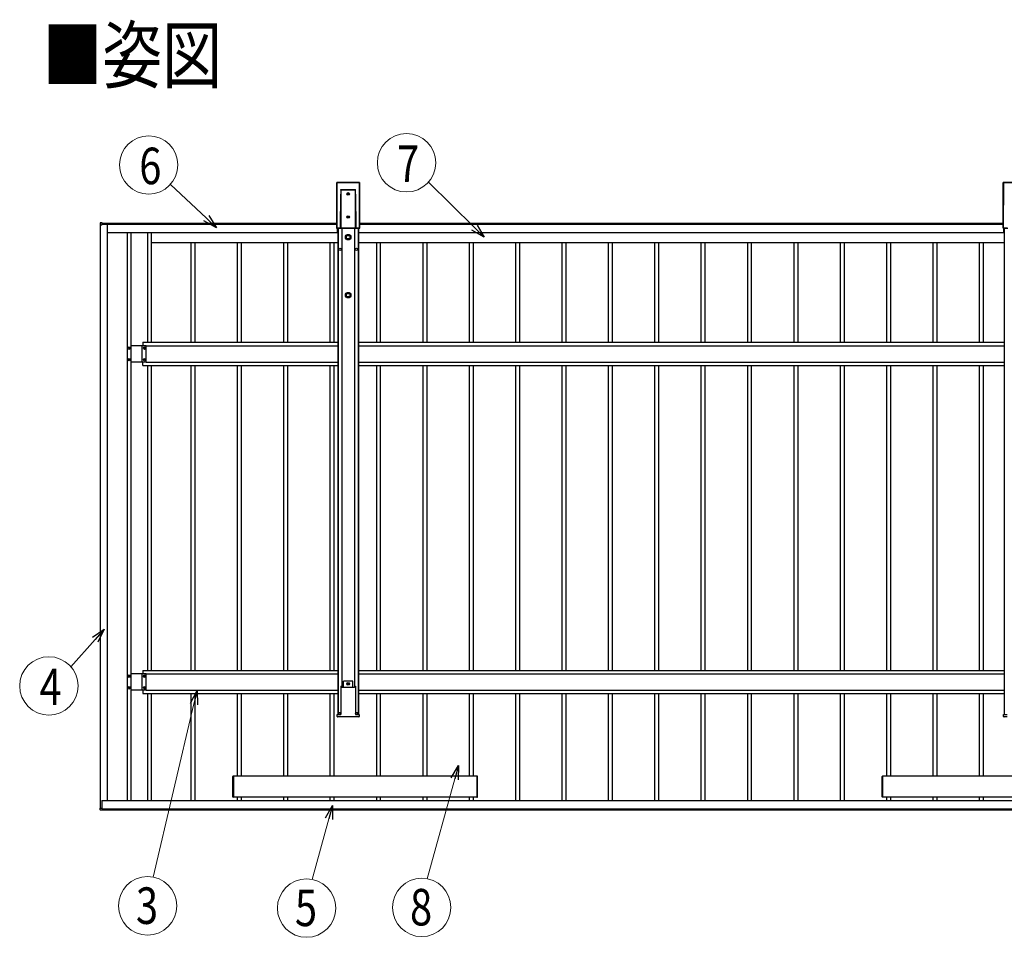
# Model space of a CAD drawing. Units: millimetres. Extents: x 0 to 29435, y -10 to 20790.
# Drawn here: x 8376 to 12622, y 9508 to 13464 of the extents above; entities that cross this region are included whole.
import ezdxf
from ezdxf.enums import TextEntityAlignment as Align

# ---------------------------------------------------------------- set-up
doc = ezdxf.new("R2010")
doc.units = ezdxf.units.MM
for name, color, linetype, lineweight in [('USER1', 3, 'Continuous', 13), ('YKK_A1', 4, 'Continuous', 30), ('YKK_D', 6, 'Continuous', 13)]:
    doc.layers.add(name, color=color, linetype=linetype, lineweight=lineweight)
doc.styles.add('text-b', font='extslim2.shx', dxfattribs={"width": 0.8, "bigfont": 'extfont2.shx'})

msp = doc.modelspace()

# ---------------------------------------------------------------- linework, layer by layer
at = {"layer": 'YKK_A1'}
for p, q in [((9743.3, 12762.5), (9742.7, 12565.4)), ((9743.3, 12762.5), (9742.7, 12565.4)), ((9743.2, 12565.9), (9743.8, 12762.1)), ((9743.8, 12762.1), (9743.3, 12762.5)), ((9743.3, 12762.5), (9743.3, 12762.5)), ((9744.3, 12762), (9743.7, 12565.8)), ((9841.3, 12763), (9743.8, 12763)), ((9743.8, 12763), (9744.3, 12762.6)), ((9841.3, 12763), (9743.8, 12763)), ((9743.8, 12763), (9743.8, 12763)), ((9744.3, 12762.6), (9840.9, 12762.6)), ((9744.3, 12762.6), (9744.3, 12762)), ((9840.9, 12762), (9744.3, 12762)), ((9840.9, 12762.6), (9841.3, 12763)), ((9840.9, 12762.6), (9840.9, 12762)), ((9841.5, 12565.8), (9840.9, 12762)), ((9841.3, 12763), (9841.3, 12763)), ((9841.8, 12762.5), (9841.4, 12762.1)), ((9841.4, 12762.1), (9842, 12565.9)), ((9842.5, 12565.4), (9841.8, 12762.5)), ((9842.5, 12565.4), (9841.8, 12762.5)), ((9841.8, 12762.5), (9841.8, 12762.5)), ((12617.3, 12762.5), (12616.7, 12565.4)), ((12617.3, 12762.5), (12616.7, 12565.4)), ((12617.2, 12565.9), (12617.8, 12762.1)), ((12617.8, 12762.1), (12617.3, 12762.5)), ((12617.3, 12762.5), (12617.3, 12762.5)), ((12618.3, 12762), (12617.7, 12565.8)), ((12715.3, 12763), (12617.8, 12763)), ((12617.8, 12763), (12618.3, 12762.6)), ((12715.3, 12763), (12617.8, 12763)), ((12617.8, 12763), (12617.8, 12763)), ((12618.3, 12762.6), (12714.9, 12762.6)), ((12618.3, 12762.6), (12618.3, 12762)), ((12714.9, 12762), (12618.3, 12762)), ((9760.1, 12566), (9760.5, 12712.7)), ((9761, 12712.7), (9760.6, 12565.9)), ((9761, 12566.4), (9761, 12712.7)), ((9761.2, 12729.4), (9761.4, 12731.3)), ((9761.4, 12729.3), (9761.3, 12729.3)), ((9761.4, 12731.3), (9761.5, 12731.9)), ((9761.5, 12729.3), (9761.4, 12729.3)), ((9761.4, 12729.3), (9761.4, 12729.3)), ((9761.4, 12729.3), (9761.4, 12729.3)), ((9761.4, 12729.3), (9761.4, 12729.3)), ((9761.5, 12731.9), (9823.6, 12731.9)), ((9761.5, 12731.9), (9761.5, 12731.9)), ((9823.6, 12729.3), (9761.5, 12729.3)), ((9761.5, 12729.3), (9761.5, 12566.4)), ((9761.5, 12729.3), (9761.5, 12729.3)), ((9761.5, 12729.3), (9761.5, 12729.3)), ((9761.5, 12729.3), (9761.5, 12729.3)), ((9791.1, 12713.8), (9790.2, 12713.8)), ((9790.2, 12713.8), (9790.2, 12712.9)), ((9790.2, 12712.9), (9791.1, 12712.9)), ((9793.1, 12715.8), (9792.1, 12715.8)), ((9792.1, 12715.8), (9792.1, 12714.8)), ((9792.1, 12711.9), (9792.1, 12711)), ((9792.1, 12711), (9793.1, 12711)), ((9793.1, 12714.8), (9793.1, 12715.8)), ((9793.1, 12711), (9793.1, 12711.9)), ((9795, 12713.8), (9794, 12713.8)), ((9794, 12712.9), (9795, 12712.9)), ((9795, 12712.9), (9795, 12713.8)), ((9823.7, 12731.3), (9823.6, 12731.9)), ((9823.6, 12731.9), (9823.6, 12731.9)), ((9823.6, 12566.4), (9823.6, 12729.3)), ((9823.6, 12729.3), (9823.7, 12729.3)), ((9823.8, 12729.3), (9823.7, 12731.3)), ((9823.7, 12729.3), (9823.7, 12729.3)), ((9823.7, 12729.3), (9823.7, 12729.3)), ((9823.7, 12729.3), (9823.7, 12729.3)), ((9823.7, 12729.3), (9823.8, 12729.3)), ((9823.8, 12729.3), (9823.8, 12729.3)), ((9823.8, 12729.3), (9823.8, 12729.3)), ((9823.8, 12729.3), (9823.8, 12729.3)), ((9824.1, 12712.7), (9824.1, 12566.4)), ((9824.6, 12565.9), (9824.1, 12712.7)), ((9824.6, 12712.7), (9825.1, 12566)), ((9791.1, 12613.8), (9790.2, 12613.8)), ((9790.2, 12613.8), (9790.2, 12612.9)), ((9790.2, 12612.9), (9791.1, 12612.9)), ((9793.1, 12615.8), (9792.1, 12615.8)), ((9792.1, 12615.8), (9792.1, 12614.8)), ((9792.1, 12611.9), (9792.1, 12611)), ((9792.1, 12611), (9793.1, 12611)), ((9793.1, 12614.8), (9793.1, 12615.8)), ((9793.1, 12611), (9793.1, 12611.9)), ((9795, 12613.8), (9794, 12613.8)), ((9794, 12612.9), (9795, 12612.9)), ((9795, 12612.9), (9795, 12613.8)), ((8723.1, 12587.8), (8723.1, 12580.5)), ((8723.1, 12580.5), (8723.6, 12580.5)), ((8731.1, 12588.7), (8723.6, 12588.3)), ((8723.6, 12580.5), (8729.3, 12580.5)), ((8724.6, 10064.2), (8724.6, 12580.5)), ((8729.3, 12580.5), (8729.6, 12580.5)), ((8754.6, 12581.7), (8729.6, 12581.7)), ((8729.6, 12580.5), (8729.6, 12581.7)), ((8729.9, 12582), (8731.1, 12582)), ((8730.1, 12581.7), (8730.1, 12582)), ((8731.1, 12588.2), (8731.1, 12588.7)), ((8731.1, 12582.3), (8731.1, 12588.2)), ((8731.1, 12587.2), (9742.8, 12587.2)), ((8731.1, 12582), (8731.1, 12582.3)), ((8731.1, 12582.2), (9742.8, 12582.2)), ((8733.1, 12582.2), (9742.8, 12582.2)), ((8733.1, 12582.2), (8733.1, 12581.7)), ((8754.6, 10097.5), (8754.6, 12581.7)), ((9842.4, 12587.2), (12616.8, 12587.2)), ((9842.4, 12582.2), (12616.8, 12582.2)), ((9842.4, 12582.2), (12616.8, 12582.2)), ((8754.6, 12547.2), (9746.6, 12547.2)), ((8839.6, 12547.2), (8839.6, 10097.5)), ((8855.6, 12547.2), (8855.6, 10097.5)), ((8926.6, 12547.2), (8926.6, 12073.4)), ((8943.6, 12547.2), (8943.6, 12073.4)), ((9742.7, 12565.4), (9743.2, 12565.9)), ((9742.7, 12565.4), (9742.7, 12565.4)), ((9743.7, 12565.4), (9743.2, 12564.9)), ((9743.2, 12564.9), (9764, 12564.9)), ((9743.2, 12564.9), (9764, 12564.9)), ((9743.2, 12564.9), (9743.2, 12564.9)), ((9743.7, 12565.8), (9760.1, 12565.8)), ((9743.7, 12565.8), (9743.7, 12565.4)), ((9761, 12565.4), (9743.7, 12565.4)), ((9746.6, 12547.2), (9746.6, 12564.9)), ((9746.6, 12547.2), (9746.6, 12564.9)), ((9746.6, 12562.2), (9747.6, 12562.2)), ((9747.6, 12564.9), (9747.6, 10468)), ((9748.8, 12564.9), (9748.8, 10468)), ((9760.6, 12565.9), (9761, 12566.4)), ((9761.1, 12566.4), (9761, 12566.4)), ((9761, 12566.4), (9761, 12566.4)), ((9761.5, 12565.9), (9761, 12565.4)), ((9761.2, 12566.4), (9761.1, 12566.4)), ((9761.1, 12566.4), (9761.1, 12566.4)), ((9761.3, 12566.4), (9761.2, 12566.4)), ((9761.4, 12566.4), (9761.3, 12566.4)), ((9761.3, 12566.4), (9761.3, 12566.4)), ((9761.5, 12566.4), (9761.4, 12566.4)), ((9761.5, 12566.4), (9823.6, 12566.4)), ((9761.5, 12566.4), (9761.5, 12565.9)), ((9823.6, 12565.9), (9761.5, 12565.9)), ((9764, 12564.9), (9764.2, 12565.8)), ((9764.2, 12565.8), (9821.1, 12565.8)), ((9765.1, 12565.8), (9765.1, 10586.1)), ((9820.1, 12565.8), (9820.1, 10586.1)), ((9821.1, 12565.8), (9821.3, 12564.9)), ((9821.3, 12564.9), (9842, 12564.9)), ((9821.3, 12564.9), (9842, 12564.9)), ((9823.6, 12566.4), (9823.6, 12565.9)), ((9823.6, 12566.4), (9823.7, 12566.4)), ((9824.2, 12565.4), (9823.6, 12565.9)), ((9823.7, 12566.4), (9823.8, 12566.4)), ((9823.8, 12566.4), (9823.9, 12566.4)), ((9823.9, 12566.4), (9824, 12566.4)), ((9824, 12566.4), (9824.1, 12566.4)), ((9824.1, 12566.4), (9824.6, 12565.9)), ((9824.1, 12566.4), (9824.1, 12566.4)), ((9824.1, 12566.4), (9824.1, 12566.4)), ((9824.1, 12566.4), (9824.1, 12566.4)), ((9841.5, 12565.4), (9824.2, 12565.4)), ((9825.1, 12565.8), (9841.5, 12565.8)), ((9836.4, 12564.9), (9836.4, 10468)), ((9837.6, 12564.9), (9837.6, 10468)), ((9837.6, 12562.2), (9838.6, 12562.2)), ((9838.6, 12547.2), (9838.6, 12564.9)), ((9838.6, 12547.2), (9838.6, 12564.9)), ((9838.6, 12547.2), (12620.6, 12547.2)), ((9841.5, 12565.4), (9841.5, 12565.8)), ((9842, 12564.9), (9841.5, 12565.4)), ((9842, 12565.9), (9842.5, 12565.4)), ((9842, 12564.9), (9842, 12564.9)), ((9842.5, 12565.4), (9842.5, 12565.4)), ((12616.7, 12565.4), (12617.2, 12565.9)), ((12616.7, 12565.4), (12616.7, 12565.4)), ((12617.7, 12565.4), (12617.2, 12564.9)), ((12617.2, 12564.9), (12638, 12564.9)), ((12617.2, 12564.9), (12638, 12564.9)), ((12617.2, 12564.9), (12617.2, 12564.9)), ((12617.7, 12565.8), (12634.1, 12565.8)), ((12617.7, 12565.8), (12617.7, 12565.4)), ((12635, 12565.4), (12617.7, 12565.4)), ((12620.6, 12547.2), (12620.6, 12564.9)), ((12620.6, 12562.2), (12621.6, 12562.2)), ((12621.6, 12564.9), (12621.6, 10468)), ((8943.6, 12504.2), (9130.7, 12504.2)), ((9115.6, 12073.4), (9115.6, 12504.2)), ((9115.6, 12504.2), (9330.7, 12504.2)), ((9132.6, 12073.4), (9132.6, 12504.2)), ((9315.6, 12073.4), (9315.6, 12504.2)), ((9315.6, 12504.2), (9530.7, 12504.2)), ((9332.6, 12073.4), (9332.6, 12504.2)), ((9515.6, 12073.4), (9515.6, 12504.2)), ((9515.6, 12504.2), (9730.7, 12504.2)), ((9532.6, 12073.4), (9532.6, 12504.2)), ((9715.6, 12073.4), (9715.6, 12504.2)), ((9715.6, 12504.2), (9747.6, 12504.2)), ((9732.6, 12073.4), (9732.6, 12504.2)), ((9837.6, 12504.2), (9930.7, 12504.2)), ((9915.6, 12073.4), (9915.6, 12504.2)), ((9915.6, 12504.2), (10130.7, 12504.2)), ((9932.6, 12073.4), (9932.6, 12504.2)), ((10115.6, 12073.4), (10115.6, 12504.2)), ((10115.6, 12504.2), (10330.7, 12504.2)), ((10132.6, 12073.4), (10132.6, 12504.2)), ((10315.6, 12073.4), (10315.6, 12504.2)), ((10315.6, 12504.2), (10530.7, 12504.2)), ((10332.6, 12073.4), (10332.6, 12504.2)), ((10515.6, 12073.4), (10515.6, 12504.2)), ((10515.6, 12504.2), (10730.7, 12504.2)), ((10532.6, 12073.4), (10532.6, 12504.2)), ((10715.6, 12073.4), (10715.6, 12504.2)), ((10715.6, 12504.2), (10930.7, 12504.2)), ((10732.6, 12073.4), (10732.6, 12504.2)), ((10915.6, 12073.4), (10915.6, 12504.2)), ((10915.6, 12504.2), (11130.7, 12504.2)), ((10932.6, 12073.4), (10932.6, 12504.2)), ((11115.6, 12073.4), (11115.6, 12504.2)), ((11115.6, 12504.2), (11330.7, 12504.2)), ((11132.6, 12073.4), (11132.6, 12504.2)), ((11315.6, 12073.4), (11315.6, 12504.2)), ((11315.6, 12504.2), (11530.7, 12504.2)), ((11332.6, 12073.4), (11332.6, 12504.2)), ((11515.6, 12073.4), (11515.6, 12504.2)), ((11515.6, 12504.2), (11730.7, 12504.2)), ((11532.6, 12073.4), (11532.6, 12504.2)), ((11715.6, 12073.4), (11715.6, 12504.2)), ((11715.6, 12504.2), (11930.7, 12504.2)), ((11732.6, 12073.4), (11732.6, 12504.2)), ((11915.6, 12073.4), (11915.6, 12504.2)), ((11915.6, 12504.2), (12130.7, 12504.2)), ((11932.6, 12073.4), (11932.6, 12504.2)), ((12115.6, 12073.4), (12115.6, 12504.2)), ((12115.6, 12504.2), (12330.7, 12504.2)), ((12132.6, 12073.4), (12132.6, 12504.2)), ((12315.6, 12073.4), (12315.6, 12504.2)), ((12315.6, 12504.2), (12530.7, 12504.2)), ((12332.6, 12073.4), (12332.6, 12504.2)), ((12515.6, 12073.4), (12515.6, 12504.2)), ((12515.6, 12504.2), (12621.6, 12504.2)), ((12532.6, 12073.4), (12532.6, 12504.2)), ((8921.6, 12058.9), (8855.6, 12058.9)), ((8921.6, 12058.9), (8855.6, 12058.9)), ((8904.1, 11987.9), (8904.1, 12058.9)), ((8904.1, 11987.9), (8904.1, 12058.9)), ((8906.6, 12073.4), (8906.6, 12058.9)), ((8906.6, 12073.4), (9747.6, 12073.4)), ((8921.6, 11987.9), (8921.6, 12058.9)), ((8921.6, 11987.9), (8921.6, 12058.9)), ((9837.6, 12073.4), (12621.6, 12073.4)), ((8846.2, 12048), (8846.2, 12048.9)), ((8846.2, 12048.9), (8847.1, 12048.9)), ((8847.1, 12048), (8846.2, 12048)), ((8848.1, 12050.8), (8849.1, 12050.8)), ((8848.1, 12049.9), (8848.1, 12050.8)), ((8848.1, 12046), (8848.1, 12047)), ((8849.1, 12046), (8848.1, 12046)), ((8849.1, 12050.8), (8849.1, 12049.9)), ((8849.1, 12047), (8849.1, 12046)), ((8850, 12048.9), (8851, 12048.9)), ((8851, 12048), (8850, 12048)), ((8851, 12048.9), (8851, 12048)), ((8912.2, 12048), (8912.2, 12048.9)), ((8912.2, 12048.9), (8913.1, 12048.9)), ((8913.1, 12048), (8912.2, 12048)), ((8914.1, 12050.8), (8915.1, 12050.8)), ((8914.1, 12049.9), (8914.1, 12050.8)), ((8914.1, 12046), (8914.1, 12047)), ((8915.1, 12046), (8914.1, 12046)), ((8915.1, 12050.8), (8915.1, 12049.9)), ((8915.1, 12047), (8915.1, 12046)), ((8916, 12048.9), (8917, 12048.9)), ((8917, 12048), (8916, 12048)), ((8917, 12048.9), (8917, 12048)), ((8921.6, 12058.4), (9747.6, 12058.4)), ((9837.6, 12058.4), (12621.6, 12058.4)), ((8846.2, 11998), (8846.2, 11998.9)), ((8846.2, 11998.9), (8847.1, 11998.9)), ((8847.1, 11998), (8846.2, 11998)), ((8848.1, 12000.8), (8849.1, 12000.8)), ((8848.1, 11999.9), (8848.1, 12000.8)), ((8848.1, 11996), (8848.1, 11997)), ((8849.1, 11996), (8848.1, 11996)), ((8849.1, 12000.8), (8849.1, 11999.9)), ((8849.1, 11997), (8849.1, 11996)), ((8850, 11998.9), (8851, 11998.9)), ((8851, 11998), (8850, 11998)), ((8851, 11998.9), (8851, 11998)), ((8921.6, 11987.9), (8855.6, 11987.9)), ((8921.6, 11987.9), (8855.6, 11987.9)), ((8906.6, 11973.4), (8906.6, 11987.9)), ((8912.2, 11998), (8912.2, 11998.9)), ((8912.2, 11998.9), (8913.1, 11998.9)), ((8913.1, 11998), (8912.2, 11998)), ((8914.1, 12000.8), (8915.1, 12000.8)), ((8914.1, 11999.9), (8914.1, 12000.8)), ((8914.1, 11996), (8914.1, 11997)), ((8915.1, 11996), (8914.1, 11996)), ((8915.1, 12000.8), (8915.1, 11999.9)), ((8915.1, 11997), (8915.1, 11996)), ((8916, 11998.9), (8917, 11998.9)), ((8917, 11998), (8916, 11998)), ((8917, 11998.9), (8917, 11998)), ((8921.6, 11988.4), (9747.6, 11988.4)), ((9837.6, 11988.4), (12621.6, 11988.4)), ((8906.6, 11973.4), (9747.6, 11973.4)), ((8926.6, 11973.4), (8926.6, 10658.8)), ((8943.6, 11973.4), (8943.6, 10658.8)), ((9115.6, 10658.8), (9115.6, 11973.4)), ((9132.6, 10658.8), (9132.6, 11973.4)), ((9315.6, 10658.8), (9315.6, 11973.4)), ((9332.6, 10658.8), (9332.6, 11973.4)), ((9515.6, 10658.8), (9515.6, 11973.4)), ((9532.6, 10658.8), (9532.6, 11973.4)), ((9715.6, 10658.8), (9715.6, 11973.4)), ((9732.6, 10658.8), (9732.6, 11973.4)), ((9837.6, 11973.4), (12621.6, 11973.4)), ((9915.6, 10658.8), (9915.6, 11973.4)), ((9932.6, 10658.8), (9932.6, 11973.4)), ((10115.6, 10658.8), (10115.6, 11973.4)), ((10132.6, 10658.8), (10132.6, 11973.4)), ((10315.6, 10658.8), (10315.6, 11973.4)), ((10332.6, 10658.8), (10332.6, 11973.4)), ((10515.6, 10658.8), (10515.6, 11973.4)), ((10532.6, 10658.8), (10532.6, 11973.4)), ((10715.6, 10658.8), (10715.6, 11973.4)), ((10732.6, 10658.8), (10732.6, 11973.4)), ((10915.6, 10658.8), (10915.6, 11973.4)), ((10932.6, 10658.8), (10932.6, 11973.4)), ((11115.6, 10658.8), (11115.6, 11973.4)), ((11132.6, 10658.8), (11132.6, 11973.4)), ((11315.6, 10658.8), (11315.6, 11973.4)), ((11332.6, 10658.8), (11332.6, 11973.4)), ((11515.6, 10658.8), (11515.6, 11973.4)), ((11532.6, 10658.8), (11532.6, 11973.4)), ((11715.6, 10658.8), (11715.6, 11973.4)), ((11732.6, 10658.8), (11732.6, 11973.4)), ((11915.6, 10658.8), (11915.6, 11973.4)), ((11932.6, 10658.8), (11932.6, 11973.4)), ((12115.6, 10658.8), (12115.6, 11973.4)), ((12132.6, 10658.8), (12132.6, 11973.4)), ((12315.6, 10658.8), (12315.6, 11973.4)), ((12332.6, 10658.8), (12332.6, 11973.4)), ((12515.6, 10658.8), (12515.6, 11973.4)), ((12532.6, 10658.8), (12532.6, 11973.4)), ((8906.6, 10658.8), (8906.6, 10644.3)), ((8906.6, 10658.8), (9747.6, 10658.8)), ((9837.6, 10658.8), (12621.6, 10658.8)), ((8846.2, 10633.3), (8846.2, 10634.2)), ((8846.2, 10634.2), (8847.1, 10634.2)), ((8847.1, 10633.3), (8846.2, 10633.3)), ((8848.1, 10636.2), (8849.1, 10636.2)), ((8848.1, 10635.2), (8848.1, 10636.2)), ((8848.1, 10631.4), (8848.1, 10632.3)), ((8849.1, 10631.4), (8848.1, 10631.4)), ((8849.1, 10636.2), (8849.1, 10635.2)), ((8849.1, 10632.3), (8849.1, 10631.4)), ((8850, 10634.2), (8851, 10634.2)), ((8851, 10633.3), (8850, 10633.3)), ((8851, 10634.2), (8851, 10633.3)), ((8921.6, 10644.3), (8855.6, 10644.3)), ((8904.1, 10573.3), (8904.1, 10644.3)), ((8912.2, 10633.3), (8912.2, 10634.2)), ((8912.2, 10634.2), (8913.1, 10634.2)), ((8913.1, 10633.3), (8912.2, 10633.3)), ((8914.1, 10636.2), (8915.1, 10636.2)), ((8914.1, 10635.2), (8914.1, 10636.2)), ((8914.1, 10631.4), (8914.1, 10632.3)), ((8915.1, 10631.4), (8914.1, 10631.4)), ((8915.1, 10636.2), (8915.1, 10635.2)), ((8915.1, 10632.3), (8915.1, 10631.4)), ((8916, 10634.2), (8917, 10634.2)), ((8917, 10633.3), (8916, 10633.3)), ((8917, 10634.2), (8917, 10633.3)), ((8921.6, 10573.3), (8921.6, 10644.3)), ((8921.6, 10643.8), (9747.6, 10643.8)), ((9837.6, 10643.8), (12621.6, 10643.8)), ((8846.2, 10583.3), (8846.2, 10584.2)), ((8846.2, 10584.2), (8847.1, 10584.2)), ((8847.1, 10583.3), (8846.2, 10583.3)), ((8848.1, 10586.2), (8849.1, 10586.2)), ((8848.1, 10585.2), (8848.1, 10586.2)), ((8848.1, 10581.4), (8848.1, 10582.3)), ((8849.1, 10581.4), (8848.1, 10581.4)), ((8849.1, 10586.2), (8849.1, 10585.2)), ((8849.1, 10582.3), (8849.1, 10581.4)), ((8850, 10584.2), (8851, 10584.2)), ((8851, 10583.3), (8850, 10583.3)), ((8851, 10584.2), (8851, 10583.3)), ((8921.6, 10573.3), (8855.6, 10573.3)), ((8906.6, 10573.3), (8906.6, 10558.8)), ((8912.2, 10583.3), (8912.2, 10584.2)), ((8912.2, 10584.2), (8913.1, 10584.2)), ((8913.1, 10583.3), (8912.2, 10583.3)), ((8914.1, 10586.2), (8915.1, 10586.2)), ((8914.1, 10585.2), (8914.1, 10586.2)), ((8914.1, 10581.4), (8914.1, 10582.3)), ((8915.1, 10581.4), (8914.1, 10581.4)), ((8915.1, 10586.2), (8915.1, 10585.2)), ((8915.1, 10582.3), (8915.1, 10581.4)), ((8916, 10584.2), (8917, 10584.2)), ((8917, 10583.3), (8916, 10583.3)), ((8917, 10584.2), (8917, 10583.3)), ((8921.6, 10573.8), (9747.6, 10573.8)), ((9761.7, 10591.5), (9761.3, 10591.5)), ((9761.3, 10591.3), (9761.3, 10468.1)), ((9761.7, 10591.5), (9762.2, 10591.5)), ((9762.2, 10591.5), (9764.2, 10591.5)), ((9764.5, 10586.1), (9764.2, 10591.5)), ((9764.5, 10586.1), (9820.6, 10586.1)), ((9813.1, 10612), (9772.1, 10612)), ((9772.1, 10586.1), (9772.1, 10612)), ((9791.1, 10601.4), (9790.2, 10601.4)), ((9790.2, 10601.4), (9790.2, 10600.5)), ((9790.2, 10600.5), (9791.1, 10600.5)), ((9793.1, 10603.4), (9792.1, 10603.4)), ((9792.1, 10603.4), (9792.1, 10602.4)), ((9792.1, 10599.5), (9792.1, 10598.6)), ((9792.1, 10598.6), (9793.1, 10598.6)), ((9793.1, 10602.4), (9793.1, 10603.4)), ((9793.1, 10598.6), (9793.1, 10599.5)), ((9795, 10601.4), (9794, 10601.4)), ((9794, 10600.5), (9795, 10600.5)), ((9795, 10600.5), (9795, 10601.4)), ((9813.1, 10586.1), (9813.1, 10612)), ((9820.6, 10586.1), (9820.9, 10591.5)), ((9820.9, 10591.5), (9823, 10591.5)), ((9823, 10591.5), (9823.5, 10591.5)), ((9823.5, 10591.5), (9823.8, 10591.5)), ((9823.8, 10591.3), (9823.8, 10468.1)), ((9837.6, 10573.8), (12621.6, 10573.8)), ((8906.6, 10558.8), (9747.6, 10558.8)), ((8926.6, 10558.8), (8926.6, 10097.5)), ((8943.6, 10558.8), (8943.6, 10097.5)), ((9115.6, 10097.5), (9115.6, 10558.8)), ((9132.6, 10097.5), (9132.6, 10558.8)), ((9315.6, 10202.5), (9315.6, 10558.8)), ((9332.6, 10202.5), (9332.6, 10558.8)), ((9515.6, 10202.5), (9515.6, 10558.8)), ((9532.6, 10202.5), (9532.6, 10558.8)), ((9715.6, 10202.5), (9715.6, 10558.8)), ((9732.6, 10202.5), (9732.6, 10558.8)), ((9837.6, 10558.8), (12621.6, 10558.8)), ((9915.6, 10202.5), (9915.6, 10558.8)), ((9932.6, 10202.5), (9932.6, 10558.8)), ((10115.6, 10202.5), (10115.6, 10558.8)), ((10132.6, 10202.5), (10132.6, 10558.8)), ((10315.6, 10202.5), (10315.6, 10558.8)), ((10332.6, 10202.5), (10332.6, 10558.8)), ((10515.6, 10097.5), (10515.6, 10558.8)), ((10532.6, 10097.5), (10532.6, 10558.8)), ((10715.6, 10097.5), (10715.6, 10558.8)), ((10732.6, 10097.5), (10732.6, 10558.8)), ((10915.6, 10097.5), (10915.6, 10558.8)), ((10932.6, 10097.5), (10932.6, 10558.8)), ((11115.6, 10097.5), (11115.6, 10558.8)), ((11132.6, 10097.5), (11132.6, 10558.8)), ((11315.6, 10097.5), (11315.6, 10558.8)), ((11332.6, 10097.5), (11332.6, 10558.8)), ((11515.6, 10097.5), (11515.6, 10558.8)), ((11532.6, 10097.5), (11532.6, 10558.8)), ((11715.6, 10097.5), (11715.6, 10558.8)), ((11732.6, 10097.5), (11732.6, 10558.8)), ((11915.6, 10097.5), (11915.6, 10558.8)), ((11932.6, 10097.5), (11932.6, 10558.8)), ((12115.6, 10202.5), (12115.6, 10558.8)), ((12132.6, 10202.5), (12132.6, 10558.8)), ((12315.6, 10202.5), (12315.6, 10558.8)), ((12332.6, 10202.5), (12332.6, 10558.8)), ((12515.6, 10202.5), (12515.6, 10558.8)), ((12532.6, 10202.5), (12532.6, 10558.8)), ((9745.2, 10460.3), (9744.7, 10468)), ((9744.7, 10468), (9745.2, 10468)), ((9745.2, 10468), (9760.2, 10468)), ((9760.8, 10458.5), (9747.2, 10458.5)), ((9751.1, 10468), (9751.1, 10472)), ((9760.1, 10468), (9760.1, 10472)), ((9760.2, 10468), (9761.2, 10468)), ((9762.2, 10458.5), (9760.8, 10458.5)), ((9761.3, 10468), (9761.2, 10468)), ((9762.6, 10458.5), (9762.2, 10458.5)), ((9822.5, 10458.5), (9762.6, 10458.5)), ((9822.9, 10458.5), (9822.5, 10458.5)), ((9824.4, 10458.5), (9822.9, 10458.5)), ((9823.8, 10468), (9823.9, 10468)), ((9823.9, 10468), (9824.9, 10468)), ((9838, 10458.5), (9824.4, 10458.5)), ((9824.9, 10468), (9840, 10468)), ((9825.1, 10468), (9825.1, 10472)), ((9834.1, 10468), (9834.1, 10472)), ((9840.5, 10468), (9840, 10460.3)), ((9840, 10468), (9840.5, 10468)), ((12619.2, 10460.3), (12618.7, 10468)), ((12618.7, 10468), (12619.2, 10468)), ((12619.2, 10468), (12634.2, 10468)), ((12634.8, 10458.5), (12621.2, 10458.5)), ((9295.1, 10113.1), (9295.1, 10201.9)), ((9296, 10202.9), (9297.6, 10203)), ((9297.6, 10203), (9297.6, 10202)), ((10347.6, 10202.5), (9297.6, 10202.5)), ((9297.6, 10112.5), (9297.6, 10202.5)), ((9297.6, 10202), (9297.6, 10113)), ((10349.1, 10202.9), (10347.6, 10203)), ((10347.6, 10203), (10347.6, 10202)), ((10347.6, 10202), (10347.6, 10113)), ((10350.1, 10113.1), (10350.1, 10201.9)), ((12095.1, 10113.1), (12095.1, 10201.9)), ((12096, 10202.9), (12097.6, 10203)), ((12097.6, 10203), (12097.6, 10202)), ((13147.6, 10202.5), (12097.6, 10202.5)), ((12097.6, 10112.5), (12097.6, 10202.5)), ((12097.6, 10202), (12097.6, 10113)), ((9297.6, 10112), (9296, 10112.1)), ((9297.6, 10113), (9297.6, 10112)), ((10347.6, 10112.5), (9297.6, 10112.5)), ((9315.6, 10097.5), (9315.6, 10112.5)), ((9332.6, 10097.5), (9332.6, 10112.5)), ((9515.6, 10097.5), (9515.6, 10112.5)), ((9532.6, 10097.5), (9532.6, 10112.5)), ((9715.6, 10097.5), (9715.6, 10112.5)), ((9732.6, 10097.5), (9732.6, 10112.5)), ((9915.6, 10097.5), (9915.6, 10112.5)), ((9932.6, 10097.5), (9932.6, 10112.5)), ((10115.6, 10097.5), (10115.6, 10112.5)), ((10132.6, 10097.5), (10132.6, 10112.5)), ((10315.6, 10097.5), (10315.6, 10112.5)), ((10332.6, 10097.5), (10332.6, 10112.5)), ((10347.6, 10113), (10347.6, 10112)), ((10347.6, 10112), (10349.1, 10112.1)), ((12097.6, 10112), (12096, 10112.1)), ((12097.6, 10113), (12097.6, 10112)), ((13147.6, 10112.5), (12097.6, 10112.5)), ((12115.6, 10097.5), (12115.6, 10112.5)), ((12132.6, 10097.5), (12132.6, 10112.5)), ((12315.6, 10097.5), (12315.6, 10112.5)), ((12332.6, 10097.5), (12332.6, 10112.5)), ((12515.6, 10097.5), (12515.6, 10112.5)), ((12532.6, 10097.5), (12532.6, 10112.5)), ((8723.1, 10057), (8723.1, 10064.2)), ((8723.1, 10064.2), (8723.6, 10064.2)), ((8723.6, 10064.2), (8729.3, 10064.2)), ((8729.3, 10064.2), (8729.6, 10064.2)), ((8729.6, 10064.2), (8729.6, 10063)), ((8729.6, 10064.2), (8729.6, 10063)), ((8730.1, 10097.5), (13704.6, 10097.5)), ((8730.1, 10097.5), (8730.1, 10062.7)), ((8731.1, 10056), (8723.6, 10056.5)), ((8730.1, 10063), (8729.6, 10063)), ((8729.9, 10062.7), (8731.1, 10062.7)), ((8731.1, 10062.7), (8731.1, 10062.4)), ((8731.1, 10062.5), (13723.6, 10062.5)), ((8731.1, 10062.4), (8731.1, 10056.5)), ((8731.1, 10057.5), (13723.6, 10057.5)), ((8731.1, 10056.5), (8731.1, 10056))]:
    msp.add_line(p, q, dxfattribs=at)
for centre, radius in [((9792.6, 12713.4), 5.3), ((9792.6, 12613.4), 5.3), ((9792.6, 12526.9), 12), ((9792.6, 12526.9), 10.9), ((9792.6, 12526.9), 7.48), ((9792.6, 12526.9), 0.5), ((9757.1, 12474.2), 5), ((9828.1, 12474.2), 5), ((9792.6, 12276.9), 12), ((9792.6, 12276.9), 10.9), ((9792.6, 12276.9), 7.48), ((9792.6, 12276.9), 0.5), ((8848.6, 12048.4), 5.3), ((8914.6, 12048.4), 5.3), ((8848.6, 11998.4), 5.3), ((8914.6, 11998.4), 5.3), ((8848.6, 10633.8), 5.3), ((8914.6, 10633.8), 5.3), ((8848.6, 10583.8), 5.3), ((8914.6, 10583.8), 5.3), ((9792.6, 10601), 5.3), ((9755.6, 10472.5), 5), ((9829.6, 10472.5), 5)]:
    msp.add_circle(centre, radius, dxfattribs=at)
for centre, radius, start, end in [((9743.8, 12762.5), 0.5, 90, 179.8163), ((9743.8, 12762.5), 0.501, 90.2497, 179.7503), ((9744.3, 12762.1), 0.501, 90.2497, 179.7503), ((9744.2, 12764.8), 2.76, 261.8018, 272.1952), ((9840.9, 12762.1), 0.501, 0.2497, 89.7503), ((9841, 12764.8), 2.76, 267.8048, 278.1982), ((9841.3, 12762.5), 0.5, 0.1837, 90), ((9841.3, 12762.5), 0.501, 0.2497, 89.7503), ((12617.8, 12762.5), 0.5, 90, 179.8163), ((12617.8, 12762.5), 0.501, 90.2497, 179.7503), ((12618.3, 12762.1), 0.501, 90.2497, 179.7503), ((12618.2, 12764.8), 2.76, 261.8018, 272.1952), ((9760.6, 12710), 2.76, 81.8018, 92.1952), ((9760, 12720.4), 9.09, 81.2027, 82.357), ((10202.9, 12699.4), 442.6, 175.7781, 176.1178), ((9791.1, 12714.8), 0.96, 270, 0), ((9791.1, 12711.9), 0.96, 0, 90), ((9794, 12714.8), 0.96, 180, 270), ((9794, 12711.9), 0.96, 90, 180), ((9524.9, 12688.4), 301.9, 7.8042, 8.3009), ((9825.2, 12720.4), 9.09, 97.643, 98.7973), ((9824.5, 12710), 2.76, 87.8048, 98.1982), ((9791.1, 12614.8), 0.96, 270, 0), ((9791.1, 12611.9), 0.96, 0, 90), ((9794, 12614.8), 0.96, 180, 270), ((9794, 12611.9), 0.96, 90, 180), ((8723.6, 12587.8), 0.5, 93.5, 180), ((8729.9, 12581.7), 0.3, 90, 180), ((9743.2, 12565.4), 0.5, 179.8163, 270), ((9743.2, 12565.4), 0.501, 180.2497, 269.7503), ((9743.6, 12568.6), 2.76, 261.8018, 272.1952), ((9743.7, 12565.9), 0.501, 180.2497, 269.7503), ((9760.2, 12563.2), 2.76, 81.8018, 92.1952), ((9760.5, 12563.1), 2.79, 88.1828, 98.3916), ((9761.5, 12566.4), 0.501, 180.2497, 269.7503), ((9823.6, 12566.4), 0.501, 270.2497, 359.7503), ((9825, 12563.2), 2.76, 87.8048, 98.1982), ((9824.7, 12563.1), 2.79, 81.6084, 91.8172), ((9841.6, 12568.6), 2.76, 267.8048, 278.1982), ((9841.5, 12565.9), 0.501, 270.2497, 359.7503), ((9842, 12565.4), 0.5, 270, 0.1837), ((9842, 12565.4), 0.501, 270.2497, 359.7503), ((12617.2, 12565.4), 0.5, 179.8163, 270), ((12617.2, 12565.4), 0.501, 180.2497, 269.7503), ((12617.6, 12568.6), 2.76, 261.8018, 272.1952), ((12617.7, 12565.9), 0.501, 180.2497, 269.7503), ((8847.1, 12049.9), 0.96, 270, 0), ((8847.1, 12047), 0.96, 0, 90), ((8850, 12049.9), 0.96, 180, 270), ((8850, 12047), 0.96, 90, 180), ((8913.1, 12049.9), 0.96, 270, 0), ((8913.1, 12047), 0.96, 0, 90), ((8916, 12049.9), 0.96, 180, 270), ((8916, 12047), 0.96, 90, 180), ((8847.1, 11999.9), 0.96, 270, 0), ((8847.1, 11997), 0.96, 0, 90), ((8850, 11999.9), 0.96, 180, 270), ((8850, 11997), 0.96, 90, 180), ((8913.1, 11999.9), 0.96, 270, 0), ((8913.1, 11997), 0.96, 0, 90), ((8916, 11999.9), 0.96, 180, 270), ((8916, 11997), 0.96, 90, 180), ((8847.1, 10635.2), 0.96, 270, 0), ((8847.1, 10632.3), 0.96, 0, 90), ((8850, 10635.2), 0.96, 180, 270), ((8850, 10632.3), 0.96, 90, 180), ((8913.1, 10635.2), 0.96, 270, 0), ((8913.1, 10632.3), 0.96, 0, 90), ((8916, 10635.2), 0.96, 180, 270), ((8916, 10632.3), 0.96, 90, 180), ((8847.1, 10585.2), 0.96, 270, 0), ((8847.1, 10582.3), 0.96, 0, 90), ((8850, 10585.2), 0.96, 180, 270), ((8850, 10582.3), 0.96, 90, 180), ((8913.1, 10585.2), 0.96, 270, 0), ((8913.1, 10582.3), 0.96, 0, 90), ((8916, 10585.2), 0.96, 180, 270), ((8916, 10582.3), 0.96, 90, 180), ((9791.1, 10602.4), 0.96, 270, 0), ((9791.1, 10599.5), 0.96, 0, 90), ((9794, 10602.4), 0.96, 180, 270), ((9794, 10599.5), 0.96, 90, 180), ((9747.2, 10460.5), 2, 183.5, 270), ((9755.6, 10472), 4.5, 90, 180), ((9755.6, 10472), 4.5, 0, 90), ((9829.6, 10472), 4.5, 90, 180), ((9829.6, 10472), 4.5, 0, 90), ((9838, 10460.5), 2, 270, 356.5), ((12621.2, 10460.5), 2, 183.5, 270), ((9296.1, 10201.9), 1, 93.5, 180), ((10349.1, 10201.9), 1, 0, 86.5), ((12096.1, 10201.9), 1, 93.5, 180), ((9296.1, 10113.1), 1, 180, 266.5), ((10349.1, 10113.1), 1, 273.5, 0), ((12096.1, 10113.1), 1, 180, 266.5), ((8723.6, 10057), 0.5, 180, 266.5), ((8729.9, 10063), 0.3, 180, 270)]:
    msp.add_arc(centre, radius, start, end, dxfattribs=at)
for centre, major_axis, ratio, start_param, end_param in [((9761.5, 12711.6), (0, -19.1), 0.052413, 3.512347, 4.651302), ((9761.5, 12711.5), (0, -19.1), 0.026207, 3.512347, 4.651302), ((9764.6, 12729.3), (0, -50), 0.061774, 4.660029, 4.712395), ((9820.6, 12729.3), (0, -50), 0.061774, 1.570791, 1.623156), ((9823.6, 12711.5), (0, -19.1), 0.026207, 1.631883, 2.770838), ((9823.6, 12711.6), (0, -19.1), 0.052413, 1.631883, 2.770838), ((9761.1, 12566), (-0.543, -0.848), 0.992387, 5.282488, 5.392208), ((9761, 12565.9), (0.941, -0.042), 0.529688, 3.278936, 4.736286), ((9761, 12565.9), (0.185, -0.478), 0.839234, 4.393725, 5.851075), ((9761.1, 12565.9), (-0.293, -0.417), 0.981557, 5.323279, 5.432998), ((9824.2, 12565.9), (-0.185, -0.478), 0.839234, 0.43211, 1.88946), ((9824.2, 12565.9), (0.941, 0.042), 0.529688, 4.688492, 6.145842), ((9824.1, 12565.9), (0.293, -0.417), 0.981557, 0.850187, 0.959907), ((9824.1, 12566), (0.543, -0.848), 0.992387, 0.890977, 1.000697), ((9761.4, 10591), (0.031, -0.5), 0.061627, 3.137766, 3.923164), ((9823.8, 10591), (-0.031, -0.5), 0.061627, 2.360022, 3.14542), ((9761.3, 10468.5), (0.031, -0.5), 0.061627, 6.279358, 7.064756), ((9823.9, 10468.5), (-0.031, -0.5), 0.061627, 5.501614, 6.287012)]:
    msp.add_ellipse(centre, major_axis=major_axis, ratio=ratio, start_param=start_param, end_param=end_param, dxfattribs=at)
at = {"layer": 'YKK_D'}
for p, q in [((9181, 12608.4), (9026.7, 12754.5)), ((10337.1, 12567.9), (10138.7, 12764.3)), ((8701.4, 10791.6), (8597.3, 10674.3)), ((9127.6, 10514.6), (8952.1, 9767.1)), ((10252.1, 10190.7), (10133.9, 9760.6)), ((9709.6, 10019.5), (9637.7, 9757.6))]:
    msp.add_line(p, q, dxfattribs=at)
at = {"layer": 'YKK_D', "linetype": 'ByBlock', "lineweight": -2}
for p, q in [((9192, 12620), (9224.2, 12567.5)), ((9224.2, 12567.5), (9170, 12596.8)), ((9224.2, 12567.5), (9181, 12608.4)), ((10348.4, 12579.2), (10379.4, 12526.1)), ((10379.4, 12526.1), (10325.9, 12556.6)), ((10379.4, 12526.1), (10337.1, 12567.9)), ((8689.5, 10802.2), (8740.9, 10836.1)), ((8740.9, 10836.1), (8701.4, 10791.6)), ((8740.9, 10836.1), (8713.4, 10781)), ((9112.1, 10518.2), (9141.2, 10572.5)), ((9141.2, 10572.5), (9127.6, 10514.6)), ((9141.2, 10572.5), (9143.2, 10510.9)), ((10236.8, 10194.9), (10267.9, 10248.1)), ((10267.9, 10248.1), (10252.1, 10190.7)), ((10267.9, 10248.1), (10267.5, 10186.5)), ((9694.2, 10023.8), (9725.4, 10076.9)), ((9725.4, 10076.9), (9709.6, 10019.5)), ((9725.4, 10076.9), (9725, 10015.3))]:
    msp.add_line(p, q, dxfattribs=at)
at = {"layer": 'YKK_D'}
for centre in [(8932.3, 12838), (10044.4, 12847.7), (8502.1, 10591.8), (8927.9, 9643.5), (9613.4, 9634), (10109.7, 9636.9)]:
    msp.add_circle(centre, 126, dxfattribs=at)

# ---------------------------------------------------------------- texts
at = {"layer": 'USER1', "style": 'text-b', "width": 0.8}
msp.add_text('■姿図', height=236.3, dxfattribs=at).set_placement((8474.8, 13193.7))
at = {"layer": 'YKK_D', "style": 'text-b', "width": 0.8}
for s, p in [('6', (8939.4, 12834)), ('7', (10051.4, 12843.8)), ('4', (8509.1, 10587.9)), ('3', (8925.2, 9644.4)), ('5', (9610.8, 9634.9)), ('8', (10107.1, 9637.8))]:
    msp.add_text(s, height=157.5, dxfattribs=at).set_placement(p, align=Align.MIDDLE_CENTER)

doc.saveas('drawing.dxf')
